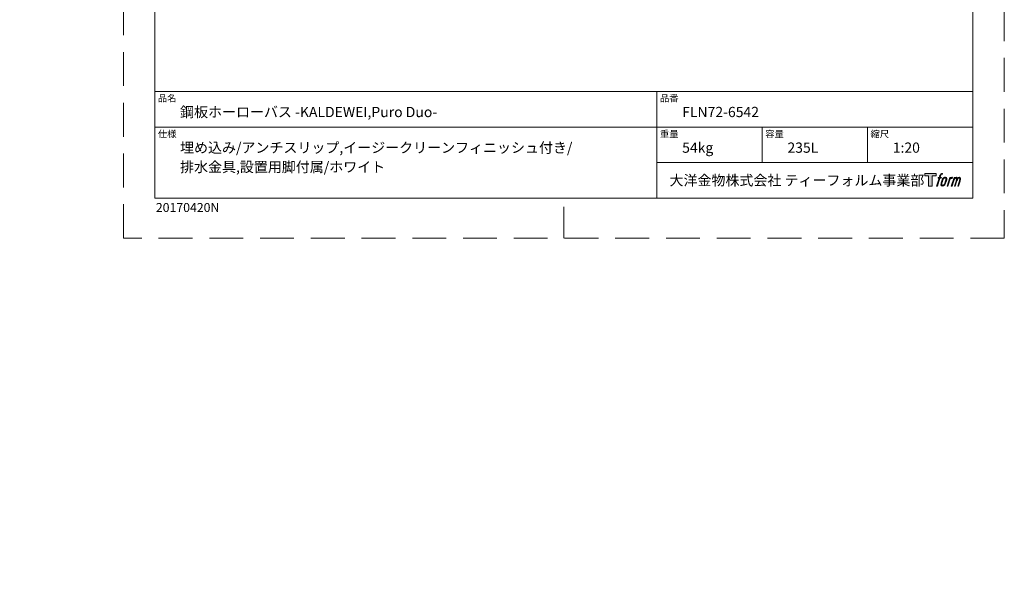
# Model space of a CAD drawing. Units: millimetres. Extents: x -495 to 4200, y -1603 to 5940.
# Drawn here: x -495 to 4200, y -1603 to 1042 of the extents above; entities that cross this region are included whole.
import ezdxf

# ---------------------------------------------------------------- set-up
doc = ezdxf.new("R2010")
doc.units = ezdxf.units.MM
doc.header["$LTSCALE"] = 50.8
doc.header["$PDMODE"] = 1
doc.header["$PDSIZE"] = -2
doc.linetypes.add('HIDDEN', pattern=[9.525, 6.35, -3.175])
doc.layers.add('LOGO', color=7, linetype='Continuous')
doc.layers.add('template', color=7, linetype='Continuous')
doc.layers.add('MODEL', color=7, linetype='Continuous', lineweight=20)
doc.layers.add('PRINT BORDER', color=4, linetype='Continuous', lineweight=20, plot=False)
doc.styles.add('ＭＳ ゴシック', font='msgothic.ttc', dxfattribs={"bigfont": 'ＭＳ ゴシック'})

# ---------------------------------------------------------------- blocks, each defined once
blk = doc.blocks.new('block 4')
at = {"layer": 'LOGO', "true_color": 0x221814}
h = blk.add_hatch(color=250, dxfattribs=at)
h.dxf.hatch_style = 2
h.paths.add_polyline_path([(83.8, 167.6), (83.8, 159.8), (71.4, 159.8), (71.4, 127.8), (60.4, 127.8), (60.4, 159.8), (48.2, 159.8), (48.2, 167.6)])
at = {"layer": 'LOGO', "lineweight": 0}
blk.add_lwpolyline([(83.8, 167.6), (83.8, 159.8), (71.4, 159.8), (71.4, 127.8), (60.4, 127.8), (60.4, 159.8), (48.2, 159.8), (48.2, 167.6), (83.8, 167.6)], dxfattribs=at)
blk = doc.blocks.new('block 5')
at = {"layer": 'LOGO', "true_color": 0x221814}
h = blk.add_hatch(color=250, dxfattribs=at)
h.dxf.hatch_style = 2
edge = h.paths.add_edge_path()
edge.add_spline(control_points=[(100.5, 166.7), (102, 167.1), (104, 166.8), (104, 166.8), (104, 166.8), (103, 163.9), (103, 163.9), (103, 163.9), (101.1, 164.4), (99.6, 163.2), (98.4, 162.3), (97.7, 159.8), (97.4, 158.9), (97.4, 158.9), (96.1, 154.9), (96.1, 154.9), (96.1, 154.9), (100.3, 154.9), (100.3, 154.9), (100.3, 154.9), (99.6, 152.4), (99.6, 152.4), (99.6, 152.4), (95.4, 152.4), (95.4, 152.4), (95.4, 152.4), (87.8, 127.8), (87.8, 127.8), (87.8, 127.8), (85.4, 127.8), (85.4, 127.8), (85.4, 127.8), (93, 152.4), (93, 152.4), (93, 152.4), (89.9, 152.4), (89.9, 152.4), (89.9, 152.4), (90.5, 154.9), (90.5, 154.9), (90.5, 154.9), (93.7, 154.9), (93.7, 154.9), (93.7, 154.9), (94.8, 158.4), (94.8, 158.4), (95.7, 161.3), (96.5, 162.8), (97.2, 164), (97.8, 165.2), (99.1, 166.3), (100.5, 166.7)], knot_values=[0, 0, 0, 0, 1, 1, 1, 2, 2, 2, 3, 3, 3, 4, 4, 4, 5, 5, 5, 6, 6, 6, 7, 7, 7, 8, 8, 8, 9, 9, 9, 10, 10, 10, 11, 11, 11, 12, 12, 12, 13, 13, 13, 14, 14, 14, 15, 15, 15, 16, 16, 16, 17, 17, 17, 17], degree=3, periodic=1)
h = blk.add_hatch(color=250, dxfattribs=at)
h.dxf.hatch_style = 2
edge = h.paths.add_edge_path()
edge.add_spline(control_points=[(101.6, 132.8), (101.6, 134.7), (102.2, 138.1), (103.7, 142.5), (105.8, 148.6), (107.1, 150.8), (108.2, 151.9), (109.7, 153.5), (111.9, 153.5), (112.5, 153.5), (113.4, 153.3), (114.7, 152.8), (114.7, 150.8), (114.8, 149.1), (114.3, 145.9), (112.6, 140.9), (110.6, 135.2), (109.5, 132.9), (108.5, 131.9), (106.7, 130.1), (104.8, 130.2), (104.5, 130.2), (104.2, 130.2), (101.6, 130.6), (101.6, 132.8)], knot_values=[0, 0, 0, 0, 1, 1, 1, 2, 2, 2, 3, 3, 3, 4, 4, 4, 5, 5, 5, 6, 6, 6, 7, 7, 7, 8, 8, 8, 8], degree=3, periodic=1)
edge = h.paths.add_edge_path()
edge.add_spline(control_points=[(106.3, 153.4), (104.8, 151.5), (103.7, 149.9), (101.9, 144.6), (100.3, 139.8), (99.2, 136.3), (99.1, 132), (98.9, 128.9), (100.9, 127.8), (103.7, 127.8), (104.9, 127.8), (108, 127.9), (110.2, 130.6), (111.7, 132.5), (113.2, 134.5), (115.1, 140.9), (116.6, 146.4), (117.7, 149.9), (117.6, 151.9), (117.6, 151.9), (117.6, 151.9), (117.6, 151.9), (117.1, 155.2), (114.7, 155.9), (113.3, 155.9), (112, 155.9), (108.3, 156.1), (106.3, 153.4)], knot_values=[0, 0, 0, 0, 1, 1, 1, 2, 2, 2, 3, 3, 3, 4, 4, 4, 5, 5, 5, 6, 6, 6, 7, 7, 7, 8, 8, 8, 9, 9, 9, 9], degree=3, periodic=1)
h = blk.add_hatch(color=250, dxfattribs=at)
h.dxf.hatch_style = 2
edge = h.paths.add_edge_path()
edge.add_spline(control_points=[(126.4, 154.8), (126.4, 154.8), (128.8, 154.8), (128.8, 154.8), (128.8, 154.8), (127.7, 151.3), (127.7, 151.3), (128.6, 152.3), (129.9, 153.6), (131, 154.3), (132.7, 155.3), (133.7, 155.4), (134.7, 155.4), (134.7, 155.4), (133.7, 152), (133.7, 152), (133, 152.3), (130.9, 151.8), (129.7, 150.9), (128.7, 150.1), (127.9, 149.5), (127, 147.8), (126.2, 146.2), (125.5, 143.5), (124.3, 139.7), (124.3, 139.7), (120.6, 127.8), (120.6, 127.8), (120.6, 127.8), (118.2, 127.8), (118.2, 127.8), (118.2, 127.8), (126.4, 154.8), (126.4, 154.8)], knot_values=[0, 0, 0, 0, 1, 1, 1, 2, 2, 2, 3, 3, 3, 4, 4, 4, 5, 5, 5, 6, 6, 6, 7, 7, 7, 8, 8, 8, 9, 9, 9, 10, 10, 10, 11, 11, 11, 11], degree=3, periodic=1)
h = blk.add_hatch(color=250, dxfattribs=at)
h.dxf.hatch_style = 2
edge = h.paths.add_edge_path()
edge.add_spline(control_points=[(139.9, 154.8), (139.9, 154.8), (142, 154.8), (142, 154.8), (142, 154.8), (141, 151.3), (141, 151.3), (141.9, 152.8), (142.7, 153.4), (143.9, 154.3), (145, 155.1), (146.3, 155.3), (147.2, 155.3), (148.4, 155.3), (149.5, 155.1), (150.1, 153.8), (150.5, 152.8), (150.5, 152.7), (150.4, 150.8), (151.6, 152.8), (152.4, 153.6), (153.9, 154.5), (155.4, 155.3), (156.3, 155.4), (157.4, 155.2), (158.9, 155), (159.9, 154.4), (160.4, 152.8), (160.9, 151.1), (160.6, 150.2), (160, 147.6), (159.7, 146.4), (159.3, 144.9), (158.7, 143.2), (158.7, 143.2), (153.9, 127.8), (153.9, 127.8), (153.9, 127.8), (151.4, 127.8), (151.4, 127.8), (151.4, 127.8), (155.6, 141.3), (155.6, 141.3), (156.5, 144.1), (157.1, 146.2), (157.4, 147.4), (157.8, 149.1), (158, 149.6), (157.8, 150.8), (157.6, 151.8), (157.1, 152.6), (156.1, 152.6), (155.1, 152.6), (154.3, 152.4), (153.2, 151.3), (152, 150.1), (151.1, 148.8), (150.3, 147.2), (149.6, 145.7), (148.9, 143.7), (148.1, 141.3), (148.1, 141.3), (143.9, 127.8), (143.9, 127.8), (143.9, 127.8), (141.5, 127.8), (141.5, 127.8), (141.5, 127.8), (146.3, 143.2), (146.3, 143.2), (146.8, 144.8), (147.2, 146.2), (147.5, 147.2), (147.9, 149), (148, 150.2), (147.7, 151.3), (147.4, 152.4), (146.8, 152.7), (145.9, 152.7), (145.1, 152.7), (144.3, 152.3), (143.5, 151.7), (142.3, 150.8), (141.9, 150.1), (141.4, 149.3), (140.6, 148.2), (140.3, 147.5), (139.7, 145.8), (139.1, 144.2), (138.5, 142.3), (138.1, 141), (138.1, 141), (133.9, 127.8), (133.9, 127.8), (133.9, 127.8), (131.4, 127.8), (131.4, 127.8), (131.4, 127.8), (139.9, 154.8), (139.9, 154.8)], knot_values=[0, 0, 0, 0, 1, 1, 1, 2, 2, 2, 3, 3, 3, 4, 4, 4, 5, 5, 5, 6, 6, 6, 7, 7, 7, 8, 8, 8, 9, 9, 9, 10, 10, 10, 11, 11, 11, 12, 12, 12, 13, 13, 13, 14, 14, 14, 15, 15, 15, 16, 16, 16, 17, 17, 17, 18, 18, 18, 19, 19, 19, 20, 20, 20, 21, 21, 21, 22, 22, 22, 23, 23, 23, 24, 24, 24, 25, 25, 25, 26, 26, 26, 27, 27, 27, 28, 28, 28, 29, 29, 29, 30, 30, 30, 31, 31, 31, 32, 32, 32, 33, 33, 33, 33], degree=3, periodic=1)
at = {"layer": 'LOGO', "lineweight": 0}
for points, knots in [([(100.5, 166.7), (102, 167.1), (104, 166.8), (104, 166.8), (104, 166.8), (103, 163.9), (103, 163.9), (103, 163.9), (101.1, 164.4), (99.6, 163.2), (98.4, 162.3), (97.7, 159.8), (97.4, 158.9), (97.4, 158.9), (96.1, 154.9), (96.1, 154.9), (96.1, 154.9), (100.3, 154.9), (100.3, 154.9), (100.3, 154.9), (99.6, 152.4), (99.6, 152.4), (99.6, 152.4), (95.4, 152.4), (95.4, 152.4), (95.4, 152.4), (87.8, 127.8), (87.8, 127.8), (87.8, 127.8), (85.4, 127.8), (85.4, 127.8), (85.4, 127.8), (93, 152.4), (93, 152.4), (93, 152.4), (89.9, 152.4), (89.9, 152.4), (89.9, 152.4), (90.5, 154.9), (90.5, 154.9), (90.5, 154.9), (93.7, 154.9), (93.7, 154.9), (93.7, 154.9), (94.8, 158.4), (94.8, 158.4), (95.7, 161.3), (96.5, 162.8), (97.2, 164), (97.8, 165.2), (99.1, 166.3), (100.5, 166.7)], [0, 0, 0, 0, 1, 1, 1, 2, 2, 2, 3, 3, 3, 4, 4, 4, 5, 5, 5, 6, 6, 6, 7, 7, 7, 8, 8, 8, 9, 9, 9, 10, 10, 10, 11, 11, 11, 12, 12, 12, 13, 13, 13, 14, 14, 14, 15, 15, 15, 16, 16, 16, 17, 17, 17, 17]), ([(106.3, 153.4), (104.8, 151.5), (103.7, 149.9), (101.9, 144.6), (100.3, 139.8), (99.2, 136.3), (99.1, 132), (98.9, 128.9), (100.9, 127.8), (103.7, 127.8), (104.9, 127.8), (108, 127.9), (110.2, 130.6), (111.7, 132.5), (113.2, 134.5), (115.1, 140.9), (116.6, 146.4), (117.7, 149.9), (117.6, 151.9), (117.6, 151.9), (117.6, 151.9), (117.6, 151.9), (117.1, 155.2), (114.7, 155.9), (113.3, 155.9), (112, 155.9), (108.3, 156.1), (106.3, 153.4)], [0, 0, 0, 0, 1, 1, 1, 2, 2, 2, 3, 3, 3, 4, 4, 4, 5, 5, 5, 6, 6, 6, 7, 7, 7, 8, 8, 8, 9, 9, 9, 9]), ([(126.4, 154.8), (126.4, 154.8), (128.8, 154.8), (128.8, 154.8), (128.8, 154.8), (127.7, 151.3), (127.7, 151.3), (128.6, 152.3), (129.9, 153.6), (131, 154.3), (132.7, 155.3), (133.7, 155.4), (134.7, 155.4), (134.7, 155.4), (133.7, 152), (133.7, 152), (133, 152.3), (130.9, 151.8), (129.7, 150.9), (128.7, 150.1), (127.9, 149.5), (127, 147.8), (126.2, 146.2), (125.5, 143.5), (124.3, 139.7), (124.3, 139.7), (120.6, 127.8), (120.6, 127.8), (120.6, 127.8), (118.2, 127.8), (118.2, 127.8), (118.2, 127.8), (126.4, 154.8), (126.4, 154.8)], [0, 0, 0, 0, 1, 1, 1, 2, 2, 2, 3, 3, 3, 4, 4, 4, 5, 5, 5, 6, 6, 6, 7, 7, 7, 8, 8, 8, 9, 9, 9, 10, 10, 10, 11, 11, 11, 11]), ([(139.9, 154.8), (139.9, 154.8), (142, 154.8), (142, 154.8), (142, 154.8), (141, 151.3), (141, 151.3), (141.9, 152.8), (142.7, 153.4), (143.9, 154.3), (145, 155.1), (146.3, 155.3), (147.2, 155.3), (148.4, 155.3), (149.5, 155.1), (150.1, 153.8), (150.5, 152.8), (150.5, 152.7), (150.4, 150.8), (151.6, 152.8), (152.4, 153.6), (153.9, 154.5), (155.4, 155.3), (156.3, 155.4), (157.4, 155.2), (158.9, 155), (159.9, 154.4), (160.4, 152.8), (160.9, 151.1), (160.6, 150.2), (160, 147.6), (159.7, 146.4), (159.3, 144.9), (158.7, 143.2), (158.7, 143.2), (153.9, 127.8), (153.9, 127.8), (153.9, 127.8), (151.4, 127.8), (151.4, 127.8), (151.4, 127.8), (155.6, 141.3), (155.6, 141.3), (156.5, 144.1), (157.1, 146.2), (157.4, 147.4), (157.8, 149.1), (158, 149.6), (157.8, 150.8), (157.6, 151.8), (157.1, 152.6), (156.1, 152.6), (155.1, 152.6), (154.3, 152.4), (153.2, 151.3), (152, 150.1), (151.1, 148.8), (150.3, 147.2), (149.6, 145.7), (148.9, 143.7), (148.1, 141.3), (148.1, 141.3), (143.9, 127.8), (143.9, 127.8), (143.9, 127.8), (141.5, 127.8), (141.5, 127.8), (141.5, 127.8), (146.3, 143.2), (146.3, 143.2), (146.8, 144.8), (147.2, 146.2), (147.5, 147.2), (147.9, 149), (148, 150.2), (147.7, 151.3), (147.4, 152.4), (146.8, 152.7), (145.9, 152.7), (145.1, 152.7), (144.3, 152.3), (143.5, 151.7), (142.3, 150.8), (141.9, 150.1), (141.4, 149.3), (140.6, 148.2), (140.3, 147.5), (139.7, 145.8), (139.1, 144.2), (138.5, 142.3), (138.1, 141), (138.1, 141), (133.9, 127.8), (133.9, 127.8), (133.9, 127.8), (131.4, 127.8), (131.4, 127.8), (131.4, 127.8), (139.9, 154.8), (139.9, 154.8)], [0, 0, 0, 0, 1, 1, 1, 2, 2, 2, 3, 3, 3, 4, 4, 4, 5, 5, 5, 6, 6, 6, 7, 7, 7, 8, 8, 8, 9, 9, 9, 10, 10, 10, 11, 11, 11, 12, 12, 12, 13, 13, 13, 14, 14, 14, 15, 15, 15, 16, 16, 16, 17, 17, 17, 18, 18, 18, 19, 19, 19, 20, 20, 20, 21, 21, 21, 22, 22, 22, 23, 23, 23, 24, 24, 24, 25, 25, 25, 26, 26, 26, 27, 27, 27, 28, 28, 28, 29, 29, 29, 30, 30, 30, 31, 31, 31, 32, 32, 32, 33, 33, 33, 33]), ([(101.6, 132.8), (101.6, 134.7), (102.2, 138.1), (103.7, 142.5), (105.8, 148.6), (107.1, 150.8), (108.2, 151.9), (109.7, 153.5), (111.9, 153.5), (112.5, 153.5), (113.4, 153.3), (114.7, 152.8), (114.7, 150.8), (114.8, 149.1), (114.3, 145.9), (112.6, 140.9), (110.6, 135.2), (109.5, 132.9), (108.5, 131.9), (106.7, 130.1), (104.8, 130.2), (104.5, 130.2), (104.2, 130.2), (101.6, 130.6), (101.6, 132.8)], [0, 0, 0, 0, 1, 1, 1, 2, 2, 2, 3, 3, 3, 4, 4, 4, 5, 5, 5, 6, 6, 6, 7, 7, 7, 8, 8, 8, 8])]:
    blk.add_open_spline(points, degree=3, knots=knots, dxfattribs=at)
blk = doc.blocks.new('block 3')
at = {"layer": 'LOGO'}
for name in ['block 4', 'block 5']:
    blk.add_blockref(name, (0, 0), dxfattribs=at)
blk = doc.blocks.new('名称未設定-1')
at = {"layer": 'LOGO'}
blk.add_blockref('block 3', (0, 0), dxfattribs=at)

msp = doc.modelspace()

# ---------------------------------------------------------------- linework, layer by layer
at = {"layer": 'MODEL', "color": 7, "linetype": 'Continuous'}
for p, q in [((4050, 700), (150, 700)), ((2544, 190), (2544, 700)), ((4050, 530), (150, 530)), ((3046, 360), (3046, 530)), ((3548, 360), (3548, 530)), ((4050, 360), (2544, 360))]:
    msp.add_line(p, q, dxfattribs=at)
at = {"layer": 'MODEL', "color": 7, "linetype": 'Continuous', "flags": 128}
msp.add_lwpolyline([(4050, 5790), (150, 5790), (150, 190), (4050, 190), (4050, 5790)], dxfattribs=at)
at = {"layer": 'MODEL', "color": 7, "linetype": 'Continuous'}
for p in [(740.22, 986.98), (1111.38, 752.92), (751.32, 691.98), (1112.48, -522.92), (1155.32, -781.85), (-494.73, -1061.82), (740.22, -1061.82), (1112.48, -1602.92)]:
    msp.add_point(p, dxfattribs=at)
at = {"layer": 'MODEL', "color": 20, "linetype": 'Continuous'}
msp.add_point((1305.26, -811.81), dxfattribs=at)
at = {"layer": 'PRINT BORDER', "color": 4, "linetype": 'HIDDEN', "ltscale": 0.5}
msp.add_line((2100, 0), (2100, 150), dxfattribs=at)
at = {"layer": 'PRINT BORDER', "linetype": 'HIDDEN', "ltscale": 0.5}
msp.add_lwpolyline([(0, 0), (0, 5940), (4200, 5940), (4200, 0)], close=True, dxfattribs=at)

# ---------------------------------------------------------------- block references
at = {"layer": 'MODEL', "linetype": 'Continuous', "xscale": 1.524, "yscale": 1.524, "zscale": 1.524}
msp.add_blockref('名称未設定-1', (3746.99, 53.54), dxfattribs=at)

# ---------------------------------------------------------------- texts
at = {"layer": 'MODEL', "color": 7, "attachment_point": 1, "style": 'ＭＳ ゴシック'}
for s, insert, char_height, line_spacing_factor in [('品名', (164, 683.17), 32.577, 0.782827), ('品番', (2558, 683.17), 32.577, 0.782827), ('{鋼板ホーローバス -KALDEWEI,Puro Duo-}', (270, 626.01), 48.8652, 0.782827), ('仕様', (164, 513.17), 32.577, 0.782827), ('重量', (2558, 513.17), 32.577, 0.782827), ('容量', (3060, 513.17), 32.577, 0.782827), ('縮尺', (3562, 513.17), 32.577, 0.782827), ('{埋め込み/アンチスリップ,イージークリーンフィニッシュ付き/\\P排水金具,設置用脚付属/ホワイト}', (270, 456.01), 48.8652, 1.13075), ('{54kg}', (2664, 456.01), 48.865, 0.782827), ('{235L}', (3166, 456.01), 48.865, 0.782827), ('1:20', (3668, 456.01), 48.865, 0.782827), ('大洋金物株式会社 ティーフォルム事業部', (2603.74, 300.18), 48.8652, 0.782827)]:
    msp.add_mtext(s, dxfattribs=dict(at, insert=insert, char_height=char_height, line_spacing_factor=line_spacing_factor))
at = {"layer": 'MODEL', "insert": (2664, 626.01), "char_height": 48.8652, "attachment_point": 1, "line_spacing_factor": 0.782827, "style": 'ＭＳ ゴシック'}
msp.add_mtext('{FLN72-6542}', dxfattribs=at)
at = {"layer": 'template', "linetype": 'Continuous', "insert": (154.53, 167.64), "char_height": 43, "attachment_point": 1, "style": 'ＭＳ ゴシック'}
msp.add_mtext('{20170420N}', dxfattribs=at)

doc.saveas('drawing.dxf')
